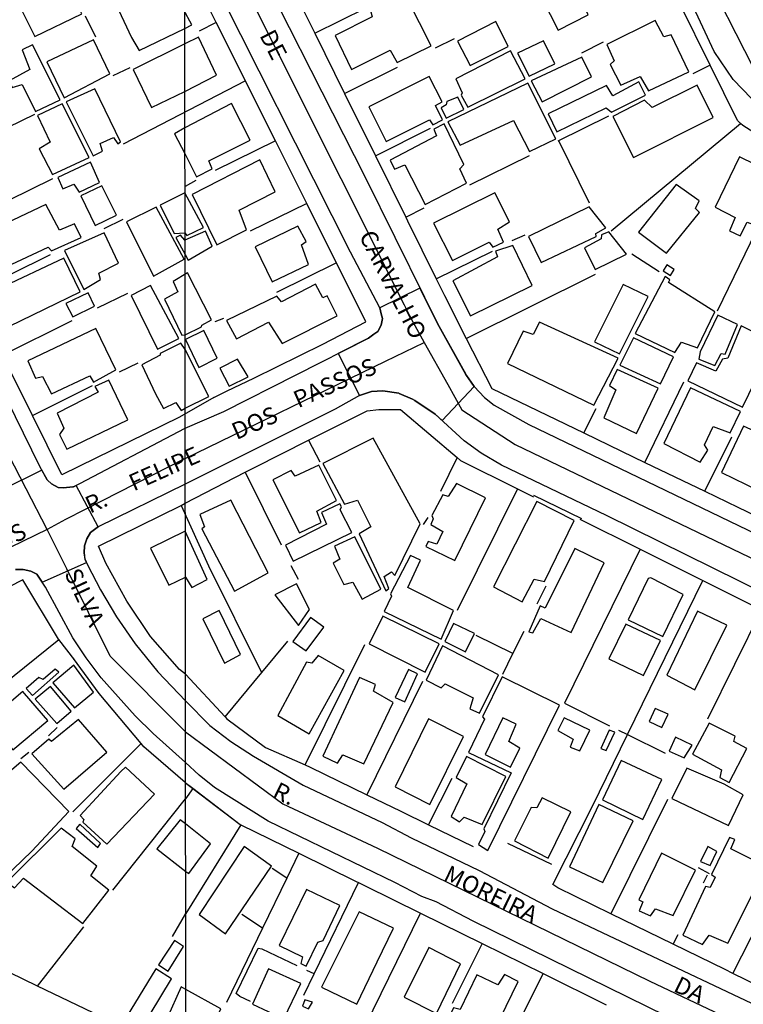
# Model space of a CAD drawing. Units: millimetres. Extents: x 180697 to 187939, y 1679821 to 1682603.
# Drawn here: x 186948 to 187055, y 1680594 to 1680739 of the extents above; entities that cross this region are included whole.
import ezdxf
from ezdxf.enums import TextEntityAlignment as Align

# ---------------------------------------------------------------- set-up
doc = ezdxf.new("R2010")
doc.units = ezdxf.units.MM
for name, color, linetype in [('IMAGEM', 7, 'Continuous'), ('V-CRUZAMENTO', 1, 'Continuous'), ('V-EDIFICACAO', 11, 'Continuous'), ('V-EIXO_DE_LOGRADOURO', 3, 'Continuous'), ('V-LOTE', 1, 'Continuous'), ('V-NOME_DOS_LOGRADOUROS', 41, 'Continuous'), ('V-QUADRA', 40, 'Continuous'), ('V-TESTADA', 191, 'Continuous'), ('X-LIMITE_1000', 7, 'Continuous')]:
    doc.layers.add(name, color=color, linetype=linetype)
picture_1 = doc.add_image_def('image3.jpg', size_in_pixel=(4007, 4601))

msp = doc.modelspace()

# ---------------------------------------------------------------- linework, layer by layer
at = {"layer": 'V-CRUZAMENTO'}
msp.add_lwpolyline([(187009.86, 1680694.12), (187007.94, 1680697.98), (187007.27, 1680699.33), (187001.37, 1680696.41), (187001.59, 1680695.56), (187001.76, 1680694.87), (187001.55, 1680693.89), (187001.09, 1680692.95), (187000.51, 1680692.54), (186999.71, 1680691.96), (186995.26, 1680689.7), (186998.37, 1680683.56), (187000.17, 1680684.11), (187001.82, 1680684.23), (187004.16, 1680683.88), (187004.23, 1680683.85), (187006.2, 1680683.02), (187006.51, 1680682.81), (187009.53, 1680680.81), (187010.54, 1680679.86), (187015.22, 1680684.84), (187014.02, 1680686.64)], close=True, dxfattribs=at)
msp.add_lwpolyline([(186947.83, 1680657.98), (186948.99, 1680657.98), (186950.09, 1680657.71), (186950.97, 1680657.28), (186951.76, 1680656.12), (186958.26, 1680658.99), (186958.07, 1680659.43), (186957.92, 1680660.43), (186957.98, 1680661.46), (186958.31, 1680662.48), (186958.85, 1680663.38), (186959.64, 1680663.97), (186959.98, 1680664.23), (186956.78, 1680670.31), (186956.38, 1680670.1), (186956.27, 1680670.09), (186954.9, 1680669.95), (186954.1, 1680670.04), (186953.14, 1680670.55), (186952.55, 1680671.07), (186952.5, 1680671.16), (186951.73, 1680672.54), (186945.56, 1680669.51)], dxfattribs=at)
at = {"layer": 'V-EDIFICACAO'}
for points in [[(186950.75, 1680746.51), (186952.78, 1680741.88), (186948.9, 1680739.92), (186950.67, 1680736.3), (186957.58, 1680739.61), (186953.53, 1680747.81), (186950.75, 1680746.51)], [(186972.71, 1680742.45), (186971.81, 1680744.04), (186967.43, 1680741.96), (186966.78, 1680743.05), (186962.62, 1680740.97), (186964.91, 1680736.17), (186966, 1680734.24), (186972.72, 1680737.48), (186973.76, 1680738), (186972.51, 1680740.27), (186973.49, 1680741.19)], [(187029.67, 1680744.17), (187025.25, 1680741.87), (187027.56, 1680737.24), (187032, 1680739.47), (187029.67, 1680744.17), (187029.67, 1680744.17)], [(187002.51, 1680740.39), (187001.86, 1680741.5), (186999.93, 1680740.5), (187000.27, 1680739.18), (186994.8, 1680736.43), (186997.22, 1680731.44), (187002.92, 1680734.28), (187002.92, 1680734.28), (187003.91, 1680732.49), (187008.93, 1680734.91), (187005.49, 1680741.75), (187002.51, 1680740.39)], [(187012.8, 1680735.59), (187014.64, 1680732.02), (187020.21, 1680734.83), (187018.43, 1680738.5), (187012.8, 1680735.59)], [(187034.71, 1680735.12), (187035.82, 1680732.74), (187035.22, 1680732.17), (187036.78, 1680729.15), (187039.64, 1680730.44), (187040.86, 1680728.32), (187046.78, 1680731.12), (187044.16, 1680736.56), (187043.12, 1680736.25), (187041.83, 1680738.65), (187034.71, 1680735.12)], [(186952.44, 1680732.55), (186954.98, 1680727.29), (186961.72, 1680730.81), (186959.29, 1680735.83), (186952.44, 1680732.55)], [(186972.72, 1680735.2), (186965.12, 1680731.44), (186967.85, 1680725.86), (186972.73, 1680728.22), (186977.36, 1680730.6), (186974.75, 1680736.19)], [(186950.33, 1680735.05), (186948.82, 1680734.35), (186949.98, 1680731.45), (186946.9, 1680729.78), (186947.38, 1680728.82), (186948.83, 1680729.22), (186950.81, 1680725.25), (186954.43, 1680726.98), (186950.33, 1680735.05)], [(187021.59, 1680733.87), (187023.32, 1680730.45), (187027.09, 1680732.3), (187025.43, 1680735.67), (187021.59, 1680733.87)], [(187012.54, 1680730.08), (187013.49, 1680728.02), (187013.31, 1680727.66), (187014.3, 1680725.9), (187022.73, 1680730.09), (187020.55, 1680734.2), (187012.54, 1680730.08)], [(187023.63, 1680729.77), (187025.22, 1680726.7), (187032.47, 1680730.36), (187031.04, 1680733.28), (187023.63, 1680729.77)], [(186999.74, 1680725.98), (187002.29, 1680720.87), (187008.66, 1680724.05), (187009.18, 1680723.29), (187010.56, 1680724.05), (187009.57, 1680726.16), (187010.52, 1680726.69), (187008.64, 1680730.4), (186999.74, 1680725.98)], [(186959.49, 1680728.62), (186955.3, 1680726.71), (186959.25, 1680718.76), (186960.65, 1680719.44), (186960.31, 1680720.55), (186962.27, 1680721.46), (186962.88, 1680720.54), (186963.28, 1680720.8), (186959.49, 1680728.62)], [(187011.39, 1680723.77), (187011.39, 1680723.77), (187013.18, 1680720.32), (187021.03, 1680723.95), (187021.03, 1680723.95), (187023.38, 1680719.4), (187027.25, 1680721.26), (187027.25, 1680721.26), (187023.11, 1680729.45), (187011.39, 1680723.77)], [(187026.13, 1680724.92), (187027.39, 1680722.27), (187034.64, 1680725.83), (187035.43, 1680725.17), (187040.42, 1680727.69), (187039.43, 1680729.65), (187035.63, 1680727.56), (187034.7, 1680729.1), (187026.13, 1680724.92)], [(187040.26, 1680726.94), (187035.6, 1680724.56), (187038.66, 1680718.51), (187050.34, 1680724.37), (187047.98, 1680729.14), (187041.38, 1680725.87), (187040.26, 1680726.94)], [(187011.24, 1680726.75), (187011.13, 1680726.23), (187010.38, 1680725.79), (187011.14, 1680724.31), (187013.71, 1680725.58), (187012.85, 1680727.39), (187011.24, 1680726.75)], [(186954.72, 1680726.42), (186951.1, 1680724.67), (186952.94, 1680720.79), (186951.35, 1680719.8), (186953.3, 1680716.02), (186958.66, 1680718.51), (186954.72, 1680726.42)], [(186972.73, 1680722.88), (186971.23, 1680722), (186972.74, 1680719.08), (186974.43, 1680715.69), (186976.74, 1680716.83), (186976.25, 1680718.01), (186982.32, 1680721.06), (186979.6, 1680726.47)], [(187010.84, 1680723.44), (187009.33, 1680722.67), (187009.7, 1680721.71), (187002.92, 1680718.14), (187003.54, 1680716.79), (187005.05, 1680717.42), (187008.02, 1680711.6), (187014.09, 1680714.76), (187013.12, 1680716.86), (187013.74, 1680717.47), (187010.84, 1680723.44)], [(187050.64, 1680711.21), (187053.56, 1680709.71), (187052.77, 1680707.75), (187054.33, 1680707.01), (187055.36, 1680709.01), (187056.65, 1680708.54), (187057.43, 1680710.24), (187056.34, 1680711.08), (187058.82, 1680716.36), (187054.24, 1680718.63), (187050.64, 1680711.21)], [(186954.08, 1680715.59), (186954.82, 1680713.92), (186956.44, 1680714.58), (186957.22, 1680713.41), (186960.19, 1680714.84), (186958.89, 1680717.81), (186954.08, 1680715.59)], [(186973.81, 1680713.1), (186977.41, 1680705.67), (186981.81, 1680707.9), (186980.72, 1680710.76), (186986, 1680713.48), (186983.77, 1680718.15), (186973.81, 1680713.1)], [(186960.54, 1680714.33), (186957.44, 1680712.86), (186959.54, 1680708.54), (186962.68, 1680710.02), (186960.54, 1680714.33)], [(187039.36, 1680707.53), (187043.51, 1680704.43), (187043.51, 1680704.43), (187043.51, 1680704.43), (187048.34, 1680710.42), (187047.74, 1680711.02), (187048.31, 1680712.16), (187044.92, 1680714.55), (187039.36, 1680707.53)], [(186972.74, 1680713.32), (186969.09, 1680711.51), (186971.16, 1680707.36), (186972.75, 1680707.44), (186973.03, 1680707.07), (186975.49, 1680708.25)], [(187009.26, 1680708.87), (187012.03, 1680703.38), (187017.43, 1680706.07), (187017.99, 1680705.35), (187019.54, 1680706.05), (187018.69, 1680707.98), (187020.43, 1680709.06), (187018.27, 1680713.3), (187009.26, 1680708.87)], [(186941.62, 1680706.56), (186944.14, 1680701.37), (186952.67, 1680705.32), (186953.15, 1680704.79), (186957.49, 1680706.76), (186956.53, 1680708.75), (186954.32, 1680707.84), (186952.33, 1680711.63), (186941.62, 1680706.56)], [(186964.18, 1680709.08), (186968.13, 1680701.09), (186972.61, 1680703.57), (186972.61, 1680703.57), (186972.61, 1680703.57), (186968.53, 1680711.21), (186964.18, 1680709.08)], [(187023.21, 1680706.89), (187025.1, 1680703.09), (187033.17, 1680706.88), (187033.12, 1680707.35), (187034.58, 1680708.16), (187032.12, 1680711.27), (187023.21, 1680706.89)], [(186983.04, 1680705.39), (186985.56, 1680700.26), (186990.9, 1680702.8), (186989.86, 1680705.69), (186990.55, 1680706.17), (186989.31, 1680708.44), (186983.04, 1680705.39)], [(186955.05, 1680704.84), (186957.89, 1680699.09), (186960.32, 1680700.56), (186960.11, 1680701.53), (186962.99, 1680702.97), (186960.86, 1680707.42), (186955.05, 1680704.84)], [(186972.75, 1680706.37), (186972.09, 1680707.12), (186971.4, 1680706.74), (186972.76, 1680704.25), (186973.22, 1680703.43), (186976.73, 1680705.49), (186975.75, 1680707.68)], [(187031.43, 1680705.25), (187033.03, 1680702.04), (187037.63, 1680704.3), (187035.04, 1680707.6), (187033.93, 1680707.13), (187033.91, 1680706.57), (187031.43, 1680705.25)], [(187018.36, 1680704.76), (187018.68, 1680703.93), (187012.1, 1680700.4), (187014.72, 1680695.25), (187023.74, 1680699.69), (187020.91, 1680705.6), (187018.36, 1680704.76)], [(186945.37, 1680699.21), (186946.84, 1680695.98), (186946.13, 1680695.6), (186946.99, 1680693.74), (186957.36, 1680698.77), (186954.94, 1680703.73), (186945.37, 1680699.21)], [(187043.52, 1680702.73), (187043, 1680701.86), (187044.07, 1680701.15), (187044.64, 1680702.06), (187043.52, 1680702.73)], [(186973.1, 1680701.55), (186971.01, 1680700.29), (186971.68, 1680698.76), (186969.72, 1680697.71), (186972.29, 1680692.38), (186972.77, 1680692.47), (186975.19, 1680693.63), (186975.23, 1680693.88), (186976.66, 1680694.65)], [(186967.71, 1680699.72), (186964.85, 1680698.21), (186968.73, 1680690.34), (186971.87, 1680691.91), (186967.71, 1680699.72)], [(186978.87, 1680694.54), (186980.34, 1680691.85), (186985.04, 1680694.3), (186987.04, 1680691.18), (186995.11, 1680695.25), (186993.62, 1680698.18), (186993.01, 1680697.9), (186991.94, 1680699.89), (186986.95, 1680697.32), (186986.27, 1680698.11), (186978.87, 1680694.54)], [(187032.9, 1680691.43), (187036.6, 1680689.67), (187040.79, 1680698.1), (187037.12, 1680699.86), (187032.9, 1680691.43)], [(187043.97, 1680700.52), (187043.28, 1680701.01), (187043.28, 1680701.01), (187043.28, 1680701.01), (187038.89, 1680692.67), (187044.73, 1680689.84), (187045.68, 1680691.39), (187048.07, 1680690.54), (187050.57, 1680695.85), (187043.79, 1680700.15), (187043.97, 1680700.52)], [(186955.27, 1680697.06), (186956.29, 1680695.08), (186959.46, 1680696.67), (186958.54, 1680698.6), (186955.27, 1680697.06)], [(187051.05, 1680695.36), (187048.44, 1680689.95), (187048.25, 1680688.88), (187050.6, 1680687.96), (187051.53, 1680689.7), (187052.13, 1680689.62), (187053.91, 1680693.96), (187051.05, 1680695.36)], [(187024.84, 1680694.29), (187023.9, 1680692.52), (187022.45, 1680692.98), (187020.12, 1680688.22), (187032.81, 1680682.14), (187036.39, 1680689), (187024.84, 1680694.29)], [(186949.67, 1680688.63), (186950.81, 1680686.1), (186951.81, 1680686.34), (186953.15, 1680683.78), (186958.76, 1680686.45), (186959.31, 1680685.48), (186962.58, 1680687.31), (186959.64, 1680693.39), (186949.67, 1680688.63)], [(186975.51, 1680693.11), (186972.85, 1680691.79), (186974.79, 1680687.64), (186977.49, 1680689.04), (186975.51, 1680693.11)], [(187052.48, 1680689.04), (187051.72, 1680688.9), (187050.76, 1680687.13), (187047.9, 1680688.36), (187046.63, 1680685.68), (187054.65, 1680681.81), (187059.33, 1680691.36), (187054.46, 1680693.78), (187052.48, 1680689.04)], [(186972.77, 1680690.28), (186972.15, 1680691.21), (186969.11, 1680689.69), (186969.09, 1680689.47), (186966.4, 1680688.06), (186968.41, 1680683.78), (186969.61, 1680681.61), (186971.43, 1680682.49), (186972.19, 1680681.32), (186972.78, 1680681.67), (186976.25, 1680683.41)], [(187038.66, 1680692.03), (187038.66, 1680692.03), (187036.66, 1680688), (187042.59, 1680685.25), (187044.51, 1680689.22), (187038.66, 1680692.03)], [(186980.47, 1680688.87), (186977.89, 1680687.54), (186979.22, 1680684.93), (186982.01, 1680686.29), (186980.47, 1680688.87)], [(187036.24, 1680687.38), (187035.1, 1680684.99), (187036.04, 1680684.38), (187034.27, 1680680.23), (187039.07, 1680677.96), (187042.25, 1680684.62), (187036.24, 1680687.38)], [(186960.02, 1680684.01), (186953.96, 1680680.93), (186954.97, 1680678.73), (186954.31, 1680677.81), (186955.4, 1680675.66), (186964.36, 1680679.96), (186961.55, 1680685.81), (186959.52, 1680684.88), (186960.02, 1680684.01)], [(187047.04, 1680684.66), (187043.09, 1680676.5), (187048.44, 1680673.75), (187049.58, 1680675.5), (187049.08, 1680676.31), (187050.35, 1680678.97), (187052.85, 1680678.06), (187054.36, 1680681.17), (187047.04, 1680684.66)], [(187054.81, 1680679.03), (187051.56, 1680672.2), (187057.03, 1680669.58), (187060.47, 1680676.45), (187054.81, 1680679.03)], [(186992.98, 1680673.53), (186996.2, 1680667.57), (186998.1, 1680668.14), (187000.04, 1680664.22), (186998.33, 1680663.23), (187002.24, 1680654.83), (187002.69, 1680655.16), (187002.03, 1680656.92), (187003.08, 1680657.62), (187003.6, 1680657.09), (187007.28, 1680664.66), (187000.39, 1680677.26), (186992.98, 1680673.53)], [(186988.92, 1680671.68), (186988.33, 1680672.53), (186985.66, 1680671.16), (186989.58, 1680663.34), (186992.74, 1680664.86), (186992.14, 1680666.56), (186995.01, 1680668.11), (186992.43, 1680673.32), (186988.92, 1680671.68)], [(187009.04, 1680665.91), (187009.22, 1680665.41), (187008.85, 1680664.59), (187010.62, 1680663.53), (187009.73, 1680661.68), (187008.47, 1680662.08), (187008.15, 1680661.34), (187012.38, 1680659.29), (187016.9, 1680668.48), (187012.65, 1680670.59), (187011.42, 1680668.67), (187010.65, 1680668.93), (187009.04, 1680665.91)], [(186974.95, 1680666.03), (186975.61, 1680664.25), (186975.24, 1680663.93), (186980.03, 1680654.8), (186984.98, 1680657.49), (186979.5, 1680668.14), (186974.95, 1680666.03)], [(187018.08, 1680655.41), (187022.27, 1680653.21), (187024.07, 1680656.54), (187025.56, 1680656.2), (187029.92, 1680665.18), (187024.42, 1680667.98), (187018.08, 1680655.41)], [(186987.5, 1680661.53), (186988.63, 1680659.19), (186997.24, 1680663.4), (186995.53, 1680666.75), (186995.74, 1680667.18), (186995.48, 1680667.63), (186992.81, 1680666.34), (186993.55, 1680664.65), (186987.5, 1680661.53)], [(186972.8, 1680663.62), (186967.68, 1680661.1), (186970.36, 1680655.67), (186972.81, 1680656.82), (186973.76, 1680655.32), (186976.02, 1680656.5)], [(186994.74, 1680661.38), (186995.52, 1680659.49), (186994.54, 1680658.89), (186996.1, 1680655.76), (186997.4, 1680656.12), (186998.8, 1680653.59), (187001.51, 1680655.07), (186997.72, 1680662.75), (186994.74, 1680661.38)], [(187025.68, 1680652.27), (187024.93, 1680652.64), (187023.25, 1680648.81), (187023.87, 1680648.67), (187025.02, 1680650.77), (187029.51, 1680648.69), (187034.35, 1680658.93), (187030.04, 1680661.06), (187025.68, 1680652.27)], [(187002.95, 1680654.4), (187003.07, 1680654.03), (187002.03, 1680651.8), (187010.4, 1680647.74), (187012.18, 1680651.92), (187005.47, 1680655.31), (187005.47, 1680655.31), (187007.34, 1680659.33), (187005.86, 1680660.04), (187002.95, 1680654.4)], [(187040.8, 1680656.63), (187037.87, 1680650.57), (187042.94, 1680648.14), (187045.92, 1680654.27), (187041.17, 1680656.73), (187040.8, 1680656.63)], [(186985.94, 1680654.26), (186989.43, 1680649.73), (186991.03, 1680652.11), (186989.14, 1680655.84), (186989.14, 1680655.84), (186985.94, 1680654.26)], [(186975.37, 1680650.7), (186978.57, 1680644.19), (186980.9, 1680645.49), (186977.78, 1680651.95), (186975.37, 1680650.7)], [(186988.59, 1680647.38), (186990.55, 1680646.01), (186993.16, 1680649.47), (186991.21, 1680650.9), (186988.59, 1680647.38)], [(187001.82, 1680651.12), (186999.83, 1680647.04), (187008.05, 1680642.88), (187010.11, 1680647.05), (187001.82, 1680651.12)], [(187048.06, 1680651.82), (187043.54, 1680642.42), (187047.67, 1680640.3), (187052.35, 1680649.76), (187048.06, 1680651.82)], [(187012.19, 1680650.01), (187010.95, 1680647.39), (187013.98, 1680645.88), (187015.27, 1680648.57), (187012.19, 1680650.01)], [(187037.52, 1680649.95), (187035.03, 1680644.86), (187040.09, 1680642.37), (187042.63, 1680647.53), (187037.52, 1680649.95)], [(187010.6, 1680646.76), (187008.18, 1680641.68), (187010.39, 1680640.56), (187010.99, 1680641.15), (187015.08, 1680639.12), (187014.58, 1680637.5), (187016.03, 1680636.83), (187018.81, 1680642.49), (187010.6, 1680646.76)], [(186991.38, 1680644.22), (186990.59, 1680644.33), (186986.39, 1680636.52), (186991.01, 1680633.81), (186996.16, 1680643.11), (186992.3, 1680645.33), (186991.38, 1680644.22)], [(186949.41, 1680640.47), (186950.33, 1680639.47), (186954.24, 1680642.9), (186953.68, 1680643.34), (186951.91, 1680641.79), (186951.3, 1680642.07), (186949.41, 1680640.47)], [(186956.42, 1680643.92), (186953.36, 1680641.3), (186956.5, 1680637.62), (186959.33, 1680639.92), (186956.42, 1680643.92)], [(187003.65, 1680639.14), (187005.04, 1680638.5), (187006.93, 1680642.64), (187005.6, 1680643.29), (187003.65, 1680639.14)], [(187000.44, 1680640.09), (187000.75, 1680641.06), (186998.37, 1680642.08), (186993.01, 1680630.52), (186995.14, 1680629.5), (186995.93, 1680630.74), (186999.03, 1680629.41), (187003.33, 1680638.44), (187000.44, 1680640.09)], [(187020.65, 1680628.07), (187016.68, 1680619.87), (187016.8, 1680619.45), (187015.85, 1680617.57), (187017.25, 1680616.67), (187017.25, 1680616.67), (187027.79, 1680638.03), (187019.37, 1680642.17), (187016.45, 1680636.32), (187016.74, 1680635.96), (187014.42, 1680631.08), (187020.65, 1680628.07), (187020.65, 1680628.07)], [(186952.98, 1680640.78), (186950.72, 1680638.9), (186953.91, 1680635.33), (186956.05, 1680637.14), (186952.98, 1680640.78)], [(186949.19, 1680639.76), (186948.94, 1680640.06), (186943.81, 1680635.7), (186947.44, 1680631.45), (186952.59, 1680635.78), (186949.19, 1680639.76)], [(187041.85, 1680637.52), (187040.96, 1680635.62), (187042.79, 1680634.76), (187043.75, 1680636.69), (187041.85, 1680637.52)], [(187008.53, 1680636.03), (187003.62, 1680626.04), (187008.72, 1680623.42), (187013.65, 1680633.41), (187008.53, 1680636.03)], [(187019.43, 1680636.15), (187016.84, 1680630.76), (187020.58, 1680628.9), (187021.96, 1680631.7), (187020.31, 1680632.71), (187021.42, 1680635.23), (187019.43, 1680636.15)], [(187028.47, 1680636.18), (187027.55, 1680634.31), (187029.8, 1680633.03), (187029.33, 1680631.84), (187030.78, 1680631.3), (187032.25, 1680634.35), (187028.47, 1680636.18)], [(186953.14, 1680632.69), (186952.74, 1680633.03), (186950.27, 1680630.88), (186954.93, 1680625.66), (186961.27, 1680631.11), (186957.13, 1680635.9), (186953.14, 1680632.69)], [(187049.78, 1680635.39), (187047.3, 1680630.82), (187051.59, 1680628.54), (187051.34, 1680627.41), (187052.72, 1680626.67), (187055.28, 1680631.64), (187053.38, 1680632.69), (187053.56, 1680633.48), (187049.78, 1680635.39)], [(187033.85, 1680631.65), (187034.63, 1680631.36), (187035.88, 1680634.05), (187035.08, 1680634.35), (187033.85, 1680631.65)], [(187044.82, 1680633.3), (187043.86, 1680631.27), (187046.08, 1680630.27), (187047.25, 1680632.14), (187044.82, 1680633.3)], [(187014.11, 1680630.48), (187012.57, 1680627.41), (187014.16, 1680626.49), (187011.84, 1680621.68), (187013.06, 1680620.9), (187013.76, 1680621.59), (187016.39, 1680620.49), (187019.89, 1680627.56), (187014.11, 1680630.48)], [(186930, 1680613.79), (186940.61, 1680607.29), (186950.26, 1680616.55), (186955.7, 1680622.41), (186948.62, 1680629.66), (186930, 1680613.79)], [(186963.35, 1680628.29), (186957.37, 1680621.83), (186957.87, 1680621.22), (186957.75, 1680620.85), (186961.28, 1680617.6), (186968.25, 1680624.93), (186964, 1680628.92), (186963.35, 1680628.29)], [(187036.82, 1680629.91), (187034.08, 1680624.1), (187040.02, 1680621.22), (187042.83, 1680627.09), (187036.82, 1680629.91)], [(187046.47, 1680628.76), (187044.3, 1680624.29), (187052.58, 1680620.33), (187054.74, 1680624.84), (187051.97, 1680626.44), (187046.47, 1680628.76)], [(187025.23, 1680624.43), (187024.44, 1680622.95), (187023.6, 1680623), (187021.17, 1680618.09), (187026.12, 1680615.53), (187026.12, 1680615.53), (187029.45, 1680622.34), (187025.23, 1680624.43)], [(187033.57, 1680623.41), (187029.23, 1680614.28), (187034.16, 1680611.98), (187038.59, 1680621.04), (187033.57, 1680623.41)], [(186957.32, 1680620.52), (186956.77, 1680619.89), (186959.94, 1680617.1), (186960.35, 1680617.69), (186957.32, 1680620.52)], [(186972.85, 1680620.61), (186972.05, 1680621.2), (186968.64, 1680616.92), (186972.86, 1680613.6), (186973.32, 1680613.3), (186976.51, 1680617.65)], [(186946.58, 1680612.03), (186947.72, 1680611.17), (186949.04, 1680612.6), (186957.73, 1680605.92), (186961.56, 1680610.84), (186958.93, 1680612.97), (186959.81, 1680614.38), (186956.19, 1680617.28), (186956.6, 1680618.36), (186954.56, 1680619.95), (186946.58, 1680612.03)], [(187052.93, 1680616.9), (187053.53, 1680618.3), (187052.77, 1680618.59), (187050.1, 1680613.14), (187050.66, 1680612.76), (187049.93, 1680611.25), (187049.21, 1680611.37), (187045.87, 1680604.24), (187048.78, 1680602.87), (187049.75, 1680604.21), (187052.5, 1680603.07), (187056.18, 1680610.37), (187058.4, 1680609.63), (187060.22, 1680613.25), (187052.93, 1680616.9)], [(186974.83, 1680607.28), (186978.71, 1680604.4), (186985.45, 1680614.38), (186981.47, 1680617.26), (186974.83, 1680607.28)], [(187049.57, 1680617.24), (187048.51, 1680615.05), (187049.89, 1680614.47), (187050.89, 1680616.52), (187049.57, 1680617.24), (187049.57, 1680617.24)], [(187042.74, 1680616.28), (187042.74, 1680616.28), (187039.43, 1680609.43), (187040.03, 1680609.11), (187039.49, 1680607.81), (187041.16, 1680607.08), (187041.9, 1680608.12), (187044.45, 1680607.11), (187047.73, 1680613.77), (187042.74, 1680616.28)], [(186986.58, 1680602.72), (186990.04, 1680601.05), (186989.77, 1680600.04), (186990.54, 1680599.69), (186992.28, 1680603.21), (186993.07, 1680603.45), (186995.49, 1680608.59), (186990.62, 1680610.92), (186986.58, 1680602.72)], [(187001.01, 1680600.3), (187003.39, 1680605.24), (186998.35, 1680607.67), (186992.79, 1680596.58), (186997.99, 1680594.11)], [(186968.86, 1680599.86), (186970.26, 1680598.95), (186972.51, 1680602.55), (186971.2, 1680603.43), (186968.86, 1680599.86)], [(187004.93, 1680595.11), (187009.72, 1680592.71), (187013.23, 1680600.03), (187008.57, 1680602.42), (187004.93, 1680595.11)], [(186963.58, 1680591.25), (186968.88, 1680588.83), (186970, 1680591.29), (186967.65, 1680592.6), (186970.79, 1680597.79), (186968.48, 1680599.26), (186963.58, 1680591.25)], [(186985.02, 1680599.26), (186982.66, 1680594.11), (186987.29, 1680591.92), (186989.79, 1680597.1), (186985.02, 1680599.26)], [(187013.17, 1680593.3), (187012.19, 1680593.56), (187011.08, 1680591.26), (187017.28, 1680588.35), (187021.71, 1680597.44), (187019.68, 1680598.47), (187018.7, 1680596.92), (187015.64, 1680598.4), (187013.17, 1680593.3)], [(186972.88, 1680596.26), (186972.17, 1680596.64), (186970.11, 1680591.95), (186972.89, 1680590.67), (186976.11, 1680589.44), (186978.03, 1680593.42)], [(186990.36, 1680594.7), (186990.02, 1680593.81), (186990.91, 1680593.4), (186991.48, 1680594.38), (186990.36, 1680594.7)]]:
    msp.add_lwpolyline(points, close=True, dxfattribs=at)
at = {"layer": 'V-EIXO_DE_LOGRADOURO'}
for points in [[(187032.6, 1680779.21), (187048.64, 1680746.7), (187056.23, 1680731.75), (187063.92, 1680725.21), (187113.08, 1680699.99), (187136.55, 1680688.97)], [(186949.4, 1680669.83), (186941.61, 1680684.84), (186914.99, 1680737.84), (186895.29, 1680777.62)], [(186977, 1680752.73), (187004.94, 1680696.84)], [(187004.94, 1680696.84), (187005.96, 1680694.8), (187007.9, 1680691.33)], [(187002.21, 1680688.57), (187007.9, 1680691.33)], [(187007.9, 1680691.33), (187011.35, 1680685.16)], [(186972.79, 1680674.3), (187002.21, 1680688.57)], [(187011.35, 1680685.16), (187013.44, 1680681.41), (187021.24, 1680676.32), (187058.24, 1680658.57), (187109.89, 1680633.1)], [(186972.79, 1680674.3), (186958.08, 1680666.8)], [(186952.51, 1680663.82), (186949.4, 1680669.83)], [(186958.08, 1680666.8), (186955.2, 1680665.33), (186952.51, 1680663.82)], [(186952.51, 1680663.82), (186945.33, 1680660.37)], [(186955.4, 1680658.07), (186953.15, 1680662.59), (186952.51, 1680663.82)], [(186972.84, 1680634.11), (186961.78, 1680645.21), (186955.4, 1680658.07)], [(186972.84, 1680634.11), (186987.14, 1680623.53), (187001.05, 1680616.99), (187041.02, 1680597.48), (187081.52, 1680578.28), (187082.86, 1680577.68)]]:
    msp.add_lwpolyline(points, dxfattribs=at)
at = {"layer": 'V-LOTE'}
for points in [[(186977.34, 1680738.36), (186973.17, 1680746.71)], [(186987.49, 1680745.54), (186991.82, 1680736.78)], [(186991.82, 1680736.78), (186999.36, 1680740.51)], [(187049.91, 1680732.07), (187045.45, 1680741.09)], [(186958.11, 1680739.33), (186959.6, 1680736.25)], [(186977.34, 1680738.36), (186974.82, 1680737.08)], [(186977.35, 1680738.36), (186977.34, 1680738.36)], [(186981.64, 1680729.76), (186977.34, 1680738.36)], [(186991.82, 1680736.78), (186996.21, 1680727.9)], [(187009.56, 1680734.63), (187012.35, 1680736)], [(187034.18, 1680735.44), (187031.02, 1680733.83)], [(186962.22, 1680730.58), (186964.69, 1680731.75)], [(186996.21, 1680727.9), (187003.96, 1680731.81)], [(187049.91, 1680732.07), (187047.37, 1680730.81)], [(187053.92, 1680723.95), (187049.91, 1680732.07)], [(186981.64, 1680729.76), (186963.67, 1680720.48)], [(186986.02, 1680721.01), (186981.64, 1680729.76)], [(186996.21, 1680727.9), (187000.72, 1680718.78)], [(186932.79, 1680716.15), (186950.7, 1680724.87)], [(187027.58, 1680720.95), (187035.03, 1680724.66)], [(187000.72, 1680718.78), (187008.8, 1680722.8)], [(187035.37, 1680707.74), (187054.37, 1680723.53)], [(187054.37, 1680723.53), (187053.92, 1680723.95)], [(187054.7, 1680723.22), (187054.37, 1680723.53)], [(187061.88, 1680718.64), (187054.7, 1680723.22)], [(186986.03, 1680720.98), (186977.17, 1680716.58)], [(186986.03, 1680720.98), (186986.02, 1680721.01)], [(186986.04, 1680720.96), (186986.03, 1680720.98)], [(186990.64, 1680711.74), (186986.04, 1680720.96)], [(187032.18, 1680711.82), (187027.67, 1680720.95)], [(187000.72, 1680718.78), (187005.18, 1680709.76)], [(187014.61, 1680714.51), (187023.38, 1680718.81)], [(186937.08, 1680707.45), (186953.33, 1680715.43)], [(186974.35, 1680715.15), (186972.77, 1680714.24)], [(186990.64, 1680711.74), (186982.35, 1680707.67)], [(186990.65, 1680711.74), (186990.64, 1680711.74)], [(186994.08, 1680704.87), (186990.64, 1680711.74)], [(187005.18, 1680709.76), (187007.91, 1680711.1)], [(187005.18, 1680709.76), (187005.45, 1680709.21)], [(186960.88, 1680708.06), (186963.67, 1680709.44)], [(187005.45, 1680709.21), (187009.66, 1680700.7)], [(187020.8, 1680706.31), (187022.72, 1680707.16)], [(187050.99, 1680696), (187056.67, 1680707.68)], [(186941.47, 1680698.57), (186953.01, 1680704.26)], [(186995, 1680703.03), (186994.08, 1680704.87)], [(187009.66, 1680700.7), (187017.91, 1680704.74)], [(187042.42, 1680701.7), (187038.39, 1680704.3)], [(186995, 1680703.03), (186986.22, 1680698.66)], [(186999.33, 1680694.36), (186995, 1680703.03)], [(187014.07, 1680691.93), (187033.06, 1680701.36)], [(187009.66, 1680700.7), (187010.87, 1680698.25)], [(186959.92, 1680696.42), (186964.35, 1680698.56)], [(187010.87, 1680698.25), (187014.07, 1680691.93)], [(186945.96, 1680689.48), (186956.2, 1680694.55)], [(186978.39, 1680694.86), (186977.13, 1680694.35)], [(186982.86, 1680686.08), (186993.01, 1680691.06), (186999.33, 1680694.36)], [(187014.07, 1680691.93), (187017.81, 1680684.56)], [(186950.34, 1680680.62), (186945.96, 1680689.48)], [(186963.11, 1680687.01), (186965.89, 1680688.34)], [(187040.31, 1680673.71), (187046.04, 1680685.53)], [(186950.34, 1680680.62), (186959.16, 1680685)], [(186976.99, 1680683.24), (186978.95, 1680684.2)], [(187017.81, 1680684.56), (187031.36, 1680678.03)], [(186990.91, 1680676.95), (186999.53, 1680681.27)], [(186999.53, 1680681.27), (187001.25, 1680681.48), (187004.4, 1680681.49)], [(187004.4, 1680681.49), (187012.76, 1680674.41)], [(187031.36, 1680678.03), (187033.17, 1680681.64)], [(186954.65, 1680671.9), (186950.34, 1680680.62)], [(186971.93, 1680680.35), (186954.65, 1680671.9)], [(187031.36, 1680678.03), (187036.86, 1680675.37)], [(186982.97, 1680672.97), (186990.91, 1680676.95)], [(186990.91, 1680676.95), (186992.54, 1680673.8)], [(187049.12, 1680669.46), (187053.08, 1680677.48)], [(187036.86, 1680675.37), (187040.31, 1680673.71)], [(187012.76, 1680674.41), (187010.29, 1680669.44)], [(187012.76, 1680674.41), (187013.25, 1680673.99)], [(187013.25, 1680673.99), (187021.61, 1680669.81)], [(187040.31, 1680673.71), (187049.12, 1680669.46)], [(186972.8, 1680667.69), (186981.59, 1680672.25)], [(186981.59, 1680672.25), (186982.97, 1680672.97)], [(186981.59, 1680672.25), (186986.9, 1680661.59)], [(187021.61, 1680669.81), (187012.75, 1680651.94)], [(187021.61, 1680669.81), (187023.95, 1680668.64)], [(187049.12, 1680669.46), (187053.99, 1680667.12)], [(186960.05, 1680661.4), (186972.18, 1680667.38)], [(186972.18, 1680667.38), (186972.8, 1680667.69)], [(186972.18, 1680667.38), (186976.19, 1680658.51), (186983.91, 1680643.02)], [(187053.99, 1680667.12), (187057.93, 1680665.22)], [(187007.8, 1680664.59), (187008.5, 1680665.62)], [(187030.76, 1680665.36), (187039.62, 1680660.94)], [(186972.83, 1680642.6), (186971.95, 1680643.26), (186967.7, 1680648.11), (186964.21, 1680653.29), (186961.14, 1680658.89), (186960.05, 1680661.4)], [(187039.62, 1680660.94), (187028.49, 1680638.32)], [(187039.62, 1680660.94), (187048.84, 1680656.34)], [(186988.31, 1680658.56), (186989.37, 1680656.52)], [(186948.93, 1680656.44), (186926.7, 1680645.1)], [(186954.17, 1680647.73), (186948.93, 1680656.44)], [(187037.78, 1680633.71), (187048.84, 1680656.34)], [(187048.84, 1680656.34), (187057.47, 1680652.03)], [(187024.47, 1680652.94), (187025.81, 1680655.55)], [(187057.47, 1680652.03), (187049.53, 1680635.96)], [(186945.88, 1680640.97), (186954.22, 1680647.67)], [(186954.22, 1680647.67), (186954.17, 1680647.73)], [(186956.58, 1680644.63), (186954.22, 1680647.67)], [(187020.94, 1680645.62), (187015.52, 1680648.27)], [(187020.94, 1680645.62), (187022.56, 1680648.89)], [(186984.03, 1680642.82), (186987.84, 1680647.42)], [(186990.39, 1680629.24), (186999.18, 1680646.92)], [(187019.43, 1680642.58), (187020.94, 1680645.62)], [(186972.83, 1680642.6), (186978.64, 1680636.32)], [(186978.64, 1680636.32), (186984.03, 1680642.82)], [(186983.91, 1680643.02), (186984.03, 1680642.82)], [(187007.66, 1680641.51), (186999.46, 1680624.87)], [(186960.15, 1680639.75), (186960.07, 1680639.85)], [(186966.3, 1680632.37), (186960.15, 1680639.75)], [(187028.49, 1680638.32), (187035.1, 1680634.97)], [(186978.64, 1680636.32), (186978.9, 1680636.03)], [(186978.9, 1680636.03), (186984.6, 1680631.8)], [(186952.71, 1680633.52), (186953.99, 1680634.75)], [(187026.79, 1680611.65), (187032.63, 1680623.19), (187037.78, 1680633.71)], [(187036.45, 1680634.37), (187037.78, 1680633.71)], [(187037.78, 1680633.71), (187043.32, 1680630.97)], [(186956.29, 1680622.37), (186966.3, 1680632.37)], [(186966.69, 1680631.9), (186966.3, 1680632.37)], [(186972.77, 1680626.66), (186966.69, 1680631.9)], [(186984.6, 1680631.8), (186990.39, 1680629.24)], [(186948.64, 1680630.17), (186949.8, 1680631.12)], [(186990.39, 1680629.24), (186991.16, 1680628.9)], [(186991.16, 1680628.9), (186999.46, 1680624.87)], [(187008.54, 1680620.46), (187012.02, 1680627.29)], [(186972.85, 1680626.59), (186972.77, 1680626.66)], [(186972.85, 1680626.59), (186973.89, 1680625.8)], [(186973.89, 1680625.8), (186972.85, 1680624.27)], [(186973.89, 1680625.81), (186973.89, 1680625.8)], [(186973.89, 1680625.8), (186980.88, 1680620.51)], [(186999.46, 1680624.87), (187004.45, 1680622.45)], [(186962.15, 1680610.85), (186972.85, 1680624.27)], [(187043.62, 1680624.15), (187035.29, 1680607.38)], [(187004.45, 1680622.45), (187008.54, 1680620.46)], [(186980.97, 1680620.46), (186972.87, 1680607.42)], [(186980.88, 1680620.51), (186980.97, 1680620.46)], [(186980.97, 1680620.46), (186989.5, 1680616.26)], [(187008.54, 1680620.46), (187015.11, 1680617.27)], [(186989.5, 1680616.26), (186987.72, 1680612.6)], [(186989.5, 1680616.26), (186997.9, 1680612.12)], [(186987.72, 1680612.6), (186985.56, 1680614)], [(187048.15, 1680614.17), (187049.76, 1680613.3)], [(187048.92, 1680611.91), (187049.5, 1680613.1)], [(186987.72, 1680612.6), (186984.15, 1680605.26)], [(186991.71, 1680598.52), (186998.23, 1680611.96)], [(186997.9, 1680612.12), (186998.23, 1680611.96)], [(186998.23, 1680611.96), (186999.22, 1680611.47)], [(186999.22, 1680611.47), (187007.36, 1680607.46)], [(187027.51, 1680611.18), (187026.79, 1680611.65)], [(187035.29, 1680607.38), (187027.51, 1680611.18)], [(186970.91, 1680604.02), (186972.87, 1680607.42)], [(186984.15, 1680605.26), (186981.11, 1680607.27)], [(186992.26, 1680576.64), (187007.36, 1680607.46)], [(187007.36, 1680607.46), (187016.41, 1680603)], [(187044.47, 1680602.9), (187035.29, 1680607.38)], [(187053.26, 1680598.6), (187057.25, 1680606.48)], [(186951.07, 1680596.75), (186957.87, 1680605.46)], [(186984.15, 1680605.26), (186978.84, 1680594.33)], [(187044.47, 1680602.9), (187045.22, 1680604.3)], [(187016.41, 1680603), (187012, 1680594.2)], [(187016.41, 1680603), (187025.36, 1680598.59)], [(187052.1, 1680599.17), (187044.47, 1680602.9)], [(186982.38, 1680594.49), (186980.8, 1680595.23), (186980.29, 1680595.67), (186983.51, 1680602.3), (186984.06, 1680602.22), (186989.2, 1680599.75)], [(186951.07, 1680596.75), (186946.95, 1680598.72)], [(186990.21, 1680595.42), (186991.71, 1680598.52)], [(186991.71, 1680598.52), (186990.63, 1680599.05)], [(187019.26, 1680586.27), (187025.36, 1680598.59)], [(187025.36, 1680598.59), (187034.65, 1680594.01)], [(187053.26, 1680598.6), (187052.1, 1680599.17)], [(187058.85, 1680595.87), (187053.26, 1680598.6)], [(186962.73, 1680591.16), (186951.07, 1680596.75)]]:
    msp.add_lwpolyline(points, dxfattribs=at)
at = {"layer": 'V-QUADRA'}
for points in [[(187057.31, 1680725.82), (187053.29, 1680729.99), (187050.51, 1680734.1), (187033.11, 1680771.46)], [(186980.06, 1680753.39), (186999.2, 1680715.62), (187007.94, 1680697.98), (187007.94, 1680697.98), (187009.86, 1680694.12), (187009.86, 1680694.12), (187014, 1680686.67), (187014.11, 1680686.5), (187014.11, 1680686.5), (187015.22, 1680684.84), (187016.76, 1680683.24), (187018.17, 1680682.12), (187023.27, 1680679.28), (187063.4, 1680659.9)], [(186940.62, 1680695.06), (186951.37, 1680673.17), (186952.5, 1680671.16), (186952.5, 1680671.16), (186952.55, 1680671.07), (186953.14, 1680670.55), (186954.1, 1680670.04), (186954.9, 1680669.95), (186956.27, 1680670.09), (186956.27, 1680670.09), (186956.38, 1680670.1), (186972.79, 1680678.73), (186972.79, 1680678.73), (186978.47, 1680681.2), (186999.71, 1680691.96), (187000.51, 1680692.54), (187000.51, 1680692.54), (187001.09, 1680692.95), (187001.55, 1680693.89), (187001.76, 1680694.87), (187001.59, 1680695.56), (187001.59, 1680695.56), (187001.37, 1680696.41), (186997.06, 1680704.58), (186975.55, 1680747.29)], [(187065.94, 1680650.47), (187034.69, 1680665.92), (187019.26, 1680673.32), (187016.28, 1680675.07), (187013.75, 1680676.85), (187009.53, 1680680.81), (187006.51, 1680682.81), (187006.51, 1680682.81), (187006.2, 1680683.02), (187004.23, 1680683.85), (187004.16, 1680683.88), (187001.82, 1680684.23), (187000.17, 1680684.11), (186998.37, 1680683.56), (186994.82, 1680681.53), (186972.8, 1680670.49), (186972.8, 1680670.49), (186959.98, 1680664.23), (186959.64, 1680663.97), (186959.64, 1680663.97), (186958.85, 1680663.38), (186958.31, 1680662.48), (186957.98, 1680661.46), (186957.92, 1680660.43), (186958.06, 1680659.49), (186958.07, 1680659.43), (186958.41, 1680658.66), (186960.33, 1680654.96), (186962.67, 1680651), (186965.44, 1680647.02), (186968.77, 1680642.94), (186972.83, 1680638.68), (186972.83, 1680638.68), (186976.42, 1680635.04), (186979.48, 1680632.69), (186982.82, 1680630.51), (186990.13, 1680626.29), (186990.13, 1680626.29), (187001.72, 1680620.76), (187005.96, 1680618.51), (187015.97, 1680613.71), (187026.71, 1680608.11), (187069.74, 1680587.7)], [(187043.5, 1680592.33), (187015.11, 1680606.29), (187009.63, 1680609.12), (187007.57, 1680609.89), (187003.6, 1680611.98), (186984.99, 1680620.96), (186977.1, 1680625.91), (186974.83, 1680627.72), (186972.84, 1680629.61), (186972.84, 1680629.61), (186968.08, 1680633.84), (186965.43, 1680636.46), (186960.45, 1680642.04), (186958.22, 1680644.96), (186956.27, 1680647.94), (186952.27, 1680655.37), (186952.27, 1680655.37), (186951.76, 1680656.12), (186951.76, 1680656.12), (186950.97, 1680657.28), (186950.09, 1680657.71), (186948.99, 1680657.98), (186947.83, 1680657.98)]]:
    msp.add_lwpolyline(points, dxfattribs=at)
at = {"layer": 'V-TESTADA'}
for points in [[(186977.35, 1680738.36), (186973.17, 1680746.71)], [(186987.49, 1680745.54), (186991.82, 1680736.78)], [(187049.91, 1680732.07), (187045.45, 1680741.09)], [(186981.64, 1680729.76), (186977.35, 1680738.36)], [(186991.82, 1680736.78), (186996.21, 1680727.9)], [(187053.92, 1680723.95), (187049.91, 1680732.07)], [(186986.02, 1680721.01), (186981.64, 1680729.76)], [(186996.21, 1680727.9), (187000.72, 1680718.78)], [(187054.37, 1680723.53), (187053.92, 1680723.95)], [(187054.7, 1680723.22), (187054.37, 1680723.53)], [(187061.88, 1680718.64), (187054.7, 1680723.22)], [(186986.03, 1680720.98), (186986.02, 1680721.01)], [(186986.04, 1680720.96), (186986.03, 1680720.98)], [(186990.65, 1680711.74), (186986.04, 1680720.96)], [(187000.72, 1680718.78), (187005.18, 1680709.76)], [(186994.08, 1680704.87), (186990.65, 1680711.74)], [(187005.18, 1680709.76), (187005.45, 1680709.21)], [(187005.45, 1680709.21), (187009.66, 1680700.7)], [(186995, 1680703.03), (186994.08, 1680704.87)], [(186999.33, 1680694.36), (186995, 1680703.03)], [(187009.66, 1680700.7), (187010.87, 1680698.25)], [(187010.87, 1680698.25), (187014.07, 1680691.93)], [(186982.86, 1680686.08), (186993.01, 1680691.06), (186999.33, 1680694.36)], [(187014.07, 1680691.93), (187017.81, 1680684.56)], [(186950.34, 1680680.62), (186945.96, 1680689.48)], [(186978.95, 1680684.2), (186982.86, 1680686.08)], [(186976.99, 1680683.24), (186978.95, 1680684.2)], [(187017.81, 1680684.56), (187031.36, 1680678.03)], [(186976.99, 1680683.24), (186971.93, 1680680.35)], [(186990.91, 1680676.95), (186999.53, 1680681.27)], [(186999.53, 1680681.27), (187001.25, 1680681.48), (187004.4, 1680681.49)], [(187004.4, 1680681.49), (187012.76, 1680674.41)], [(186954.65, 1680671.9), (186950.34, 1680680.62)], [(186971.93, 1680680.35), (186954.65, 1680671.9)], [(187031.36, 1680678.03), (187036.86, 1680675.37)], [(186982.97, 1680672.97), (186990.91, 1680676.95)], [(187036.86, 1680675.37), (187040.31, 1680673.71)], [(187012.76, 1680674.41), (187013.25, 1680673.99)], [(187013.25, 1680673.99), (187021.61, 1680669.81)], [(187040.31, 1680673.71), (187049.12, 1680669.46)], [(186972.8, 1680667.69), (186981.59, 1680672.25)], [(186981.59, 1680672.25), (186982.97, 1680672.97)], [(187021.61, 1680669.81), (187023.95, 1680668.64)], [(187049.12, 1680669.46), (187053.99, 1680667.12)], [(187031.05, 1680665.4), (187024.02, 1680668.84)], [(186960.05, 1680661.4), (186972.18, 1680667.38)], [(186972.18, 1680667.38), (186972.8, 1680667.69)], [(187053.99, 1680667.12), (187057.93, 1680665.22)], [(187030.76, 1680665.36), (187039.62, 1680660.94)], [(186972.83, 1680642.6), (186971.95, 1680643.26), (186967.7, 1680648.11), (186964.21, 1680653.29), (186961.14, 1680658.89), (186960.05, 1680661.4)], [(187039.62, 1680660.94), (187048.84, 1680656.34)], [(186948.93, 1680656.44), (186926.7, 1680645.1)], [(186954.17, 1680647.73), (186948.93, 1680656.44)], [(187048.84, 1680656.34), (187057.47, 1680652.03)], [(186954.22, 1680647.67), (186954.17, 1680647.73)], [(186956.58, 1680644.63), (186954.22, 1680647.67)], [(186960.15, 1680639.75), (186956.39, 1680644.89)], [(186972.83, 1680642.6), (186978.64, 1680636.32)], [(186960.15, 1680639.75), (186960.07, 1680639.85)], [(186966.3, 1680632.37), (186960.15, 1680639.75)], [(186978.64, 1680636.32), (186978.9, 1680636.03)], [(186978.9, 1680636.03), (186984.6, 1680631.8)], [(186966.69, 1680631.9), (186966.3, 1680632.37)], [(186972.77, 1680626.66), (186966.69, 1680631.9)], [(186984.6, 1680631.8), (186990.39, 1680629.24)], [(186990.39, 1680629.24), (186991.16, 1680628.9)], [(186991.16, 1680628.9), (186999.46, 1680624.87)], [(186972.85, 1680626.59), (186972.77, 1680626.66)], [(186972.77, 1680626.66), (186973.89, 1680625.81)], [(186973.89, 1680625.81), (186980.88, 1680620.51)], [(186999.46, 1680624.87), (187004.45, 1680622.45)], [(187004.45, 1680622.45), (187008.54, 1680620.46)], [(186980.88, 1680620.51), (186980.97, 1680620.46)], [(186980.97, 1680620.46), (186989.5, 1680616.26)], [(187008.54, 1680620.46), (187015.11, 1680617.27)], [(187020.14, 1680617.75), (187026.59, 1680614.66)], [(186989.5, 1680616.26), (186997.9, 1680612.12)], [(186997.9, 1680612.12), (186998.23, 1680611.96)], [(186998.23, 1680611.96), (186999.22, 1680611.47)], [(186999.22, 1680611.47), (187007.36, 1680607.46)], [(187027.51, 1680611.18), (187026.79, 1680611.65)], [(187035.29, 1680607.38), (187027.51, 1680611.18)], [(187007.36, 1680607.46), (187016.41, 1680603)], [(187044.47, 1680602.9), (187035.29, 1680607.38)], [(187016.41, 1680603), (187025.36, 1680598.59)], [(187052.1, 1680599.17), (187044.47, 1680602.9)], [(187025.36, 1680598.59), (187034.65, 1680594.01)], [(187053.26, 1680598.6), (187052.1, 1680599.17)], [(187058.85, 1680595.87), (187053.26, 1680598.6)]]:
    msp.add_lwpolyline(points, dxfattribs=at)
at = {"layer": 'X-LIMITE_1000'}
msp.add_line((186973.79, 1679830.56), (186970.52, 1682601.93), dxfattribs=at)

# ---------------------------------------------------------------- texts
at = {"layer": 'V-NOME_DOS_LOGRADOUROS'}
for s, rotation, p in [('DE', 297, (186982.95, 1680736.12)), ('CARVALHO', 297, (186997.57, 1680706.64)), ('PASSOS', 24, (186989.71, 1680680.94)), ('DOS', 24, (186980.64, 1680676.26)), ('FELIPE', 24, (186965.54, 1680668.71)), ('R.', 24, (186959.12, 1680665.44)), ('PASSOS', 29, (186938.85, 1680655.88)), ('SILVA', 295, (186954.29, 1680657.07)), ('R.', 334, (186985.1, 1680623.89)), ('MOREIRA', 334, (187010.21, 1680611.65)), ('DA', 334, (187044.02, 1680595.36))]:
    msp.add_text(s, height=2.5, rotation=rotation, dxfattribs=at).set_placement(p, align=Align.BOTTOM_LEFT)

# ---------------------------------------------------------------- referenced raster images: frames only (the image files are external)
at = {"layer": 'IMAGEM'}
image = msp.add_image(picture_1, insert=(185522.23, 1679828.83), size_in_units=(2405.35, 2761.93), dxfattribs=at)
image.dxf.flags = 7

doc.saveas('drawing.dxf')
